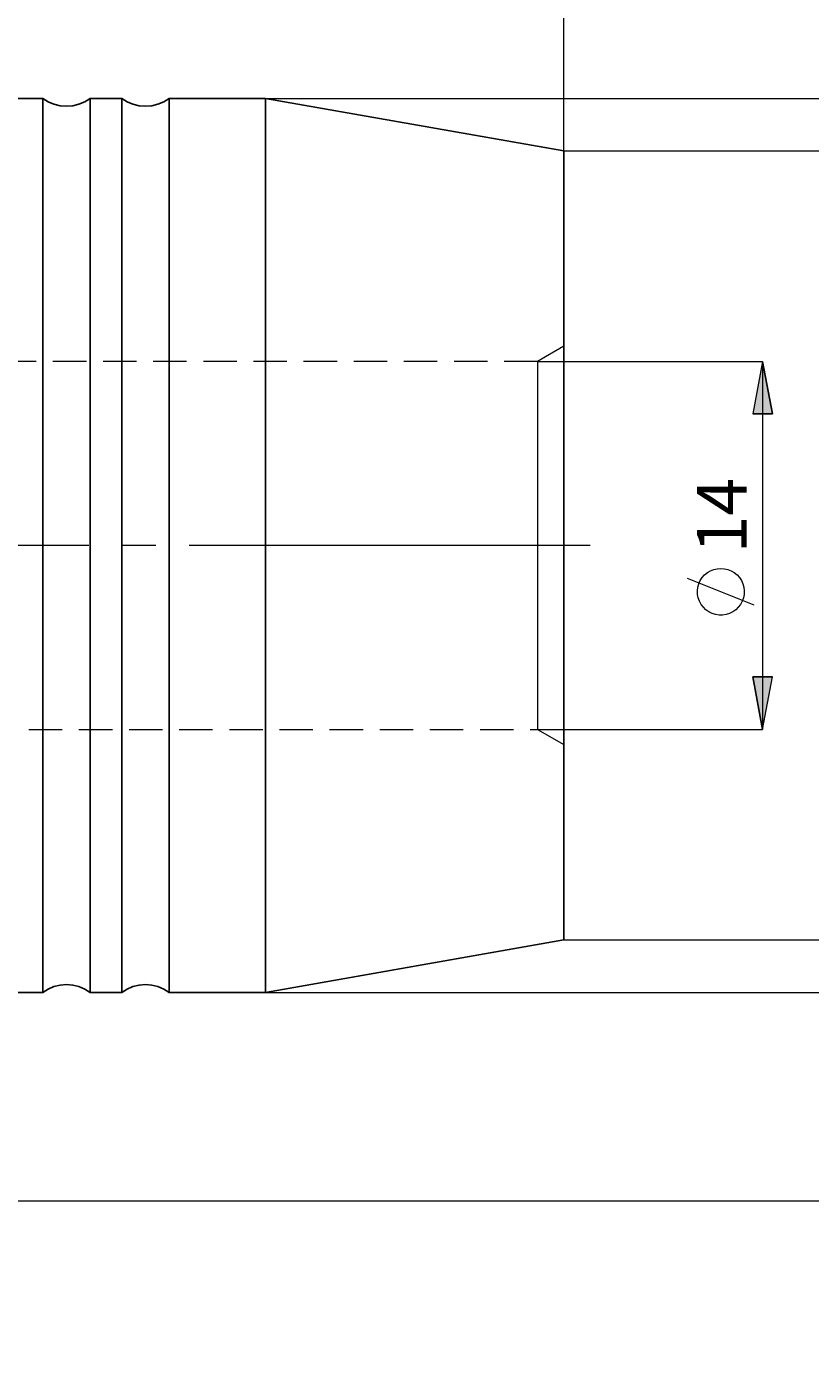
# Model space of a CAD drawing. Extents: x 13 to 827, y 18 to 576.
# Drawn here: x 594 to 678, y 225 to 370 of the extents above; entities that cross this region are included whole.
import ezdxf

# ---------------------------------------------------------------- set-up
doc = ezdxf.new("R2010")
doc.units = 0
doc.header["$MEASUREMENT"] = 0
for name, pattern in [('AI-Linetype-137', [5.4, 3.6, -1.8]), ('AI-Linetype-138', [5.4, 3.6, -1.8]), ('AI-Linetype-139', [5.4, 3.6, -1.8]), ('AI-Linetype-14', [54, 43.200001, -3.6, 3.6, -3.6]), ('AI-Linetype-140', [5.4, 3.6, -1.8]), ('AI-Linetype-71', [5.4, 3.6, -1.8])]:
    doc.linetypes.add(name, pattern=pattern)
doc.layers.add('Ebene 1', color=7, linetype='Continuous', lineweight=0)

msp = doc.modelspace()

# ---------------------------------------------------------------- hatches: boundary and pattern name
at = {"layer": 'Ebene 1', "true_color": 0x000000, "transparency": 33554687}
h = msp.add_hatch(color=18, dxfattribs=at)
h.dxf.hatch_style = 2
edge = h.paths.add_edge_path()
edge.add_spline(control_points=[(148.97, 403.26), (148.97, 403.26), (150.03, 397.59), (150.03, 397.59), (150.03, 397.59), (147.9, 397.59), (147.9, 397.59)], knot_values=[0, 0, 0, 0, 1, 1, 1, 2, 2, 2, 2], degree=3, periodic=0)
edge.add_line((147.9, 397.59), (148.97, 403.26))
edge = h.paths.add_edge_path()
edge.add_spline(control_points=[(148.97, 224.82), (148.97, 224.82), (147.9, 230.49), (147.9, 230.49), (147.9, 230.49), (150.03, 230.49), (150.03, 230.49)], knot_values=[0, 0, 0, 0, 1, 1, 1, 2, 2, 2, 2], degree=3, periodic=0)
edge.add_line((150.03, 230.49), (148.97, 224.82))
edge = h.paths.add_edge_path()
edge.add_spline(control_points=[(727.39, 384.69), (727.39, 384.69), (728.45, 379.02), (728.45, 379.02), (728.45, 379.02), (726.33, 379.02), (726.33, 379.02)], knot_values=[0, 0, 0, 0, 1, 1, 1, 2, 2, 2, 2], degree=3, periodic=0)
edge.add_line((726.33, 379.02), (727.39, 384.69))
edge = h.paths.add_edge_path()
edge.add_spline(control_points=[(727.39, 243.38), (727.39, 243.38), (726.33, 249.05), (726.33, 249.05), (726.33, 249.05), (728.45, 249.05), (728.45, 249.05)], knot_values=[0, 0, 0, 0, 1, 1, 1, 2, 2, 2, 2], degree=3, periodic=0)
edge.add_line((728.45, 249.05), (727.39, 243.38))
edge = h.paths.add_edge_path()
edge.add_spline(control_points=[(708.09, 362.23), (708.09, 362.23), (709.15, 356.56), (709.15, 356.56), (709.15, 356.56), (707.03, 356.56), (707.03, 356.56)], knot_values=[0, 0, 0, 0, 1, 1, 1, 2, 2, 2, 2], degree=3, periodic=0)
edge.add_line((707.03, 356.56), (708.09, 362.23))
edge = h.paths.add_edge_path()
edge.add_spline(control_points=[(708.09, 265.85), (708.09, 265.85), (707.03, 271.52), (707.03, 271.52), (707.03, 271.52), (709.15, 271.52), (709.15, 271.52)], knot_values=[0, 0, 0, 0, 1, 1, 1, 2, 2, 2, 2], degree=3, periodic=0)
edge.add_line((709.15, 271.52), (708.09, 265.85))
edge = h.paths.add_edge_path()
edge.add_spline(control_points=[(690.5, 356.56), (690.5, 356.56), (691.56, 350.89), (691.56, 350.89), (691.56, 350.89), (689.44, 350.89), (689.44, 350.89)], knot_values=[0, 0, 0, 0, 1, 1, 1, 2, 2, 2, 2], degree=3, periodic=0)
edge.add_line((689.44, 350.89), (690.5, 356.56))
edge = h.paths.add_edge_path()
edge.add_spline(control_points=[(690.5, 271.52), (690.5, 271.52), (689.44, 277.19), (689.44, 277.19), (689.44, 277.19), (691.56, 277.19), (691.56, 277.19)], knot_values=[0, 0, 0, 0, 1, 1, 1, 2, 2, 2, 2], degree=3, periodic=0)
edge.add_line((691.56, 277.19), (690.5, 271.52))
edge = h.paths.add_edge_path()
edge.add_spline(control_points=[(673.24, 333.88), (673.24, 333.88), (674.3, 328.21), (674.3, 328.21), (674.3, 328.21), (672.18, 328.21), (672.18, 328.21)], knot_values=[0, 0, 0, 0, 1, 1, 1, 2, 2, 2, 2], degree=3, periodic=0)
edge.add_line((672.18, 328.21), (673.24, 333.88))
edge = h.paths.add_edge_path()
edge.add_spline(control_points=[(673.24, 294.19), (673.24, 294.19), (672.18, 299.86), (672.18, 299.86), (672.18, 299.86), (674.3, 299.86), (674.3, 299.86)], knot_values=[0, 0, 0, 0, 1, 1, 1, 2, 2, 2, 2], degree=3, periodic=0)
edge.add_line((674.3, 299.86), (673.24, 294.19))
edge = h.paths.add_edge_path()
edge.add_spline(control_points=[(172.11, 377.04), (172.11, 377.04), (173.17, 371.37), (173.17, 371.37), (173.17, 371.37), (171.05, 371.37), (171.05, 371.37)], knot_values=[0, 0, 0, 0, 1, 1, 1, 2, 2, 2, 2], degree=3, periodic=0)
edge.add_line((171.05, 371.37), (172.11, 377.04))
edge = h.paths.add_edge_path()
edge.add_spline(control_points=[(172.11, 251.04), (172.11, 251.04), (171.05, 256.71), (171.05, 256.71), (171.05, 256.71), (173.17, 256.71), (173.17, 256.71)], knot_values=[0, 0, 0, 0, 1, 1, 1, 2, 2, 2, 2], degree=3, periodic=0)
edge.add_line((173.17, 256.71), (172.11, 251.04))

# ---------------------------------------------------------------- linework, layer by layer
at = {"layer": 'Ebene 1', "color": 18, "linetype": 'AI-Linetype-137', "lineweight": 18, "true_color": 0x000000}
msp.add_line((651.83, 335.52), (649, 333.88), dxfattribs=at)
at = {"layer": 'Ebene 1', "color": 18, "linetype": 'AI-Linetype-139', "lineweight": 18, "true_color": 0x000000}
msp.add_line((649, 333.88), (518.6, 333.88), dxfattribs=at)
at = {"layer": 'Ebene 1', "color": 18, "linetype": 'AI-Linetype-14', "lineweight": 18, "true_color": 0x000000}
msp.add_line((654.67, 314.04), (204.19, 314.04), dxfattribs=at)
at = {"layer": 'Ebene 1', "color": 18, "linetype": 'AI-Linetype-140', "lineweight": 18, "true_color": 0x000000}
msp.add_line((518.6, 294.19), (649, 294.19), dxfattribs=at)
at = {"layer": 'Ebene 1', "color": 18, "linetype": 'AI-Linetype-138', "lineweight": 18, "true_color": 0x000000}
msp.add_line((649, 294.19), (651.83, 292.56), dxfattribs=at)
at = {"layer": 'Ebene 1', "color": 18, "linetype": 'AI-Linetype-71', "lineweight": 18, "true_color": 0x000000}
msp.add_lwpolyline([(649, 333.88), (649, 333.87), (649, 333.6), (649, 332.99), (649, 332.04), (649, 330.76), (649, 329.19), (649, 327.35), (649, 325.27), (649, 322.99), (649, 320.55), (649, 317.99), (649, 315.36), (649, 312.71), (649, 310.08), (649, 307.53), (649, 305.09), (649, 302.81), (649, 300.73), (649, 298.88), (649, 297.31), (649, 296.04), (649, 295.09), (649, 294.47), (649, 294.21), (649, 294.19)], dxfattribs=at)
at = {"layer": 'Ebene 1', "color": 18, "lineweight": 18, "true_color": 0x000000}
for points in [[(651.83, 356.56), (651.83, 356.56), (651.83, 468.66), (651.83, 468.66)], [(651.83, 356.56), (651.83, 356.56), (651.83, 448.61), (651.83, 448.61)], [(651.83, 356.56), (651.83, 356.56), (651.83, 428.08), (651.83, 428.08)], [(651.83, 356.56), (651.83, 356.56), (651.83, 406.29), (651.83, 406.29)], [(619.68, 362.23), (619.68, 362.23), (708.09, 362.23), (708.09, 362.23)], [(651.83, 356.56), (651.83, 356.56), (690.5, 356.56), (690.5, 356.56)], [(649, 333.88), (649, 333.88), (673.24, 333.88), (673.24, 333.88)], [(673.24, 333.88), (673.24, 333.88), (673.24, 294.19), (673.24, 294.19)], [(672.34, 307.6), (672.34, 307.6), (665.14, 310.48), (665.14, 310.48)], [(649, 294.19), (649, 294.19), (673.24, 294.19), (673.24, 294.19)], [(651.83, 271.52), (651.83, 271.52), (690.5, 271.52), (690.5, 271.52)], [(619.68, 265.85), (619.68, 265.85), (708.09, 265.85), (708.09, 265.85)], [(510.94, 243.38), (510.94, 243.38), (727.39, 243.38), (727.39, 243.38)]]:
    msp.add_open_spline(points, degree=3, dxfattribs=at)
at = {"layer": 'Ebene 1', "color": 18, "lineweight": 25, "true_color": 0x000000}
for points in [[(595.71, 362.23), (595.71, 362.23), (592.3, 362.23), (592.3, 362.23)], [(604.21, 362.23), (604.21, 362.23), (600.81, 362.23), (600.81, 362.23)], [(619.68, 362.23), (619.68, 362.23), (609.31, 362.23), (609.31, 362.23)], [(651.83, 356.56), (651.83, 356.56), (619.68, 362.23), (619.68, 362.23)], [(619.68, 265.85), (619.68, 265.85), (651.83, 271.52), (651.83, 271.52)], [(592.3, 265.85), (592.3, 265.85), (595.71, 265.85), (595.71, 265.85)], [(600.81, 265.85), (600.81, 265.85), (604.21, 265.85), (604.21, 265.85)], [(609.31, 265.85), (609.31, 265.85), (619.68, 265.85), (619.68, 265.85)]]:
    msp.add_open_spline(points, degree=3, dxfattribs=at)
for points, knots in [([(600.81, 362.23), (600.81, 362.23), (600.23, 361.86), (600.23, 361.86), (600.23, 361.86), (599.6, 361.59), (599.6, 361.59), (599.6, 361.59), (598.94, 361.43), (598.94, 361.43), (598.94, 361.43), (598.26, 361.37), (598.26, 361.37), (598.26, 361.37), (597.58, 361.43), (597.58, 361.43), (597.58, 361.43), (596.91, 361.59), (596.91, 361.59), (596.91, 361.59), (596.28, 361.86), (596.28, 361.86), (596.28, 361.86), (595.71, 362.23), (595.71, 362.23)], [0, 0, 0, 0, 1, 1, 1, 2, 2, 2, 3, 3, 3, 4, 4, 4, 5, 5, 5, 6, 6, 6, 7, 7, 7, 8, 8, 8, 8]), ([(595.71, 362.23), (595.71, 362.23), (595.71, 362.05), (595.71, 362.05), (595.71, 362.05), (595.71, 361.53), (595.71, 361.53), (595.71, 361.53), (595.71, 360.67), (595.71, 360.67), (595.71, 360.67), (595.71, 359.47), (595.71, 359.47), (595.71, 359.47), (595.71, 357.95), (595.71, 357.95), (595.71, 357.95), (595.71, 356.11), (595.71, 356.11), (595.71, 356.11), (595.71, 353.96), (595.71, 353.96), (595.71, 353.96), (595.71, 351.53), (595.71, 351.53), (595.71, 351.53), (595.71, 348.83), (595.71, 348.83), (595.71, 348.83), (595.71, 345.87), (595.71, 345.87), (595.71, 345.87), (595.71, 342.69), (595.71, 342.69), (595.71, 342.69), (595.71, 339.3), (595.71, 339.3), (595.71, 339.3), (595.71, 335.73), (595.71, 335.73), (595.71, 335.73), (595.71, 332), (595.71, 332), (595.71, 332), (595.71, 328.15), (595.71, 328.15), (595.71, 328.15), (595.71, 324.19), (595.71, 324.19), (595.71, 324.19), (595.71, 320.16), (595.71, 320.16), (595.71, 320.16), (595.71, 316.08), (595.71, 316.08), (595.71, 316.08), (595.71, 311.99), (595.71, 311.99), (595.71, 311.99), (595.71, 307.92), (595.71, 307.92), (595.71, 307.92), (595.71, 303.88), (595.71, 303.88), (595.71, 303.88), (595.71, 299.93), (595.71, 299.93), (595.71, 299.93), (595.71, 296.07), (595.71, 296.07), (595.71, 296.07), (595.71, 292.34), (595.71, 292.34), (595.71, 292.34), (595.71, 288.77), (595.71, 288.77), (595.71, 288.77), (595.71, 285.38), (595.71, 285.38), (595.71, 285.38), (595.71, 282.2), (595.71, 282.2), (595.71, 282.2), (595.71, 279.25), (595.71, 279.25), (595.71, 279.25), (595.71, 276.54), (595.71, 276.54), (595.71, 276.54), (595.71, 274.11), (595.71, 274.11), (595.71, 274.11), (595.71, 271.97), (595.71, 271.97), (595.71, 271.97), (595.71, 270.13), (595.71, 270.13), (595.71, 270.13), (595.71, 268.6), (595.71, 268.6), (595.71, 268.6), (595.71, 267.4), (595.71, 267.4), (595.71, 267.4), (595.71, 266.54), (595.71, 266.54), (595.71, 266.54), (595.71, 266.02), (595.71, 266.02), (595.71, 266.02), (595.71, 265.85), (595.71, 265.85)], [0, 0, 0, 0, 1, 1, 1, 2, 2, 2, 3, 3, 3, 4, 4, 4, 5, 5, 5, 6, 6, 6, 7, 7, 7, 8, 8, 8, 9, 9, 9, 10, 10, 10, 11, 11, 11, 12, 12, 12, 13, 13, 13, 14, 14, 14, 15, 15, 15, 16, 16, 16, 17, 17, 17, 18, 18, 18, 19, 19, 19, 20, 20, 20, 21, 21, 21, 22, 22, 22, 23, 23, 23, 24, 24, 24, 25, 25, 25, 26, 26, 26, 27, 27, 27, 28, 28, 28, 29, 29, 29, 30, 30, 30, 31, 31, 31, 32, 32, 32, 33, 33, 33, 34, 34, 34, 35, 35, 35, 36, 36, 36, 37, 37, 37, 37]), ([(600.81, 362.23), (600.81, 362.23), (600.81, 362.05), (600.81, 362.05), (600.81, 362.05), (600.81, 361.53), (600.81, 361.53), (600.81, 361.53), (600.81, 360.67), (600.81, 360.67), (600.81, 360.67), (600.81, 359.47), (600.81, 359.47), (600.81, 359.47), (600.81, 357.95), (600.81, 357.95), (600.81, 357.95), (600.81, 356.11), (600.81, 356.11), (600.81, 356.11), (600.81, 353.96), (600.81, 353.96), (600.81, 353.96), (600.81, 351.53), (600.81, 351.53), (600.81, 351.53), (600.81, 348.83), (600.81, 348.83), (600.81, 348.83), (600.81, 345.87), (600.81, 345.87), (600.81, 345.87), (600.81, 342.69), (600.81, 342.69), (600.81, 342.69), (600.81, 339.3), (600.81, 339.3), (600.81, 339.3), (600.81, 335.73), (600.81, 335.73), (600.81, 335.73), (600.81, 332), (600.81, 332), (600.81, 332), (600.81, 328.15), (600.81, 328.15), (600.81, 328.15), (600.81, 324.19), (600.81, 324.19), (600.81, 324.19), (600.81, 320.16), (600.81, 320.16), (600.81, 320.16), (600.81, 316.08), (600.81, 316.08), (600.81, 316.08), (600.81, 311.99), (600.81, 311.99), (600.81, 311.99), (600.81, 307.92), (600.81, 307.92), (600.81, 307.92), (600.81, 303.88), (600.81, 303.88), (600.81, 303.88), (600.81, 299.93), (600.81, 299.93), (600.81, 299.93), (600.81, 296.07), (600.81, 296.07), (600.81, 296.07), (600.81, 292.34), (600.81, 292.34), (600.81, 292.34), (600.81, 288.77), (600.81, 288.77), (600.81, 288.77), (600.81, 285.38), (600.81, 285.38), (600.81, 285.38), (600.81, 282.2), (600.81, 282.2), (600.81, 282.2), (600.81, 279.25), (600.81, 279.25), (600.81, 279.25), (600.81, 276.54), (600.81, 276.54), (600.81, 276.54), (600.81, 274.11), (600.81, 274.11), (600.81, 274.11), (600.81, 271.97), (600.81, 271.97), (600.81, 271.97), (600.81, 270.13), (600.81, 270.13), (600.81, 270.13), (600.81, 268.6), (600.81, 268.6), (600.81, 268.6), (600.81, 267.4), (600.81, 267.4), (600.81, 267.4), (600.81, 266.54), (600.81, 266.54), (600.81, 266.54), (600.81, 266.02), (600.81, 266.02), (600.81, 266.02), (600.81, 265.85), (600.81, 265.85)], [0, 0, 0, 0, 1, 1, 1, 2, 2, 2, 3, 3, 3, 4, 4, 4, 5, 5, 5, 6, 6, 6, 7, 7, 7, 8, 8, 8, 9, 9, 9, 10, 10, 10, 11, 11, 11, 12, 12, 12, 13, 13, 13, 14, 14, 14, 15, 15, 15, 16, 16, 16, 17, 17, 17, 18, 18, 18, 19, 19, 19, 20, 20, 20, 21, 21, 21, 22, 22, 22, 23, 23, 23, 24, 24, 24, 25, 25, 25, 26, 26, 26, 27, 27, 27, 28, 28, 28, 29, 29, 29, 30, 30, 30, 31, 31, 31, 32, 32, 32, 33, 33, 33, 34, 34, 34, 35, 35, 35, 36, 36, 36, 37, 37, 37, 37]), ([(609.31, 362.23), (609.31, 362.23), (608.73, 361.86), (608.73, 361.86), (608.73, 361.86), (608.11, 361.59), (608.11, 361.59), (608.11, 361.59), (607.44, 361.43), (607.44, 361.43), (607.44, 361.43), (606.76, 361.37), (606.76, 361.37), (606.76, 361.37), (606.08, 361.43), (606.08, 361.43), (606.08, 361.43), (605.42, 361.59), (605.42, 361.59), (605.42, 361.59), (604.79, 361.86), (604.79, 361.86), (604.79, 361.86), (604.21, 362.23), (604.21, 362.23)], [0, 0, 0, 0, 1, 1, 1, 2, 2, 2, 3, 3, 3, 4, 4, 4, 5, 5, 5, 6, 6, 6, 7, 7, 7, 8, 8, 8, 8]), ([(604.21, 362.23), (604.21, 362.23), (604.21, 362.05), (604.21, 362.05), (604.21, 362.05), (604.21, 361.53), (604.21, 361.53), (604.21, 361.53), (604.21, 360.67), (604.21, 360.67), (604.21, 360.67), (604.21, 359.47), (604.21, 359.47), (604.21, 359.47), (604.21, 357.95), (604.21, 357.95), (604.21, 357.95), (604.21, 356.11), (604.21, 356.11), (604.21, 356.11), (604.21, 353.96), (604.21, 353.96), (604.21, 353.96), (604.21, 351.53), (604.21, 351.53), (604.21, 351.53), (604.21, 348.83), (604.21, 348.83), (604.21, 348.83), (604.21, 345.87), (604.21, 345.87), (604.21, 345.87), (604.21, 342.69), (604.21, 342.69), (604.21, 342.69), (604.21, 339.3), (604.21, 339.3), (604.21, 339.3), (604.21, 335.73), (604.21, 335.73), (604.21, 335.73), (604.21, 332), (604.21, 332), (604.21, 332), (604.21, 328.15), (604.21, 328.15), (604.21, 328.15), (604.21, 324.19), (604.21, 324.19), (604.21, 324.19), (604.21, 320.16), (604.21, 320.16), (604.21, 320.16), (604.21, 316.08), (604.21, 316.08), (604.21, 316.08), (604.21, 311.99), (604.21, 311.99), (604.21, 311.99), (604.21, 307.92), (604.21, 307.92), (604.21, 307.92), (604.21, 303.88), (604.21, 303.88), (604.21, 303.88), (604.21, 299.93), (604.21, 299.93), (604.21, 299.93), (604.21, 296.07), (604.21, 296.07), (604.21, 296.07), (604.21, 292.34), (604.21, 292.34), (604.21, 292.34), (604.21, 288.77), (604.21, 288.77), (604.21, 288.77), (604.21, 285.38), (604.21, 285.38), (604.21, 285.38), (604.21, 282.2), (604.21, 282.2), (604.21, 282.2), (604.21, 279.25), (604.21, 279.25), (604.21, 279.25), (604.21, 276.54), (604.21, 276.54), (604.21, 276.54), (604.21, 274.11), (604.21, 274.11), (604.21, 274.11), (604.21, 271.97), (604.21, 271.97), (604.21, 271.97), (604.21, 270.13), (604.21, 270.13), (604.21, 270.13), (604.21, 268.6), (604.21, 268.6), (604.21, 268.6), (604.21, 267.4), (604.21, 267.4), (604.21, 267.4), (604.21, 266.54), (604.21, 266.54), (604.21, 266.54), (604.21, 266.02), (604.21, 266.02), (604.21, 266.02), (604.21, 265.85), (604.21, 265.85)], [0, 0, 0, 0, 1, 1, 1, 2, 2, 2, 3, 3, 3, 4, 4, 4, 5, 5, 5, 6, 6, 6, 7, 7, 7, 8, 8, 8, 9, 9, 9, 10, 10, 10, 11, 11, 11, 12, 12, 12, 13, 13, 13, 14, 14, 14, 15, 15, 15, 16, 16, 16, 17, 17, 17, 18, 18, 18, 19, 19, 19, 20, 20, 20, 21, 21, 21, 22, 22, 22, 23, 23, 23, 24, 24, 24, 25, 25, 25, 26, 26, 26, 27, 27, 27, 28, 28, 28, 29, 29, 29, 30, 30, 30, 31, 31, 31, 32, 32, 32, 33, 33, 33, 34, 34, 34, 35, 35, 35, 36, 36, 36, 37, 37, 37, 37]), ([(609.31, 362.23), (609.31, 362.23), (609.31, 362.05), (609.31, 362.05), (609.31, 362.05), (609.31, 361.53), (609.31, 361.53), (609.31, 361.53), (609.31, 360.67), (609.31, 360.67), (609.31, 360.67), (609.31, 359.47), (609.31, 359.47), (609.31, 359.47), (609.31, 357.95), (609.31, 357.95), (609.31, 357.95), (609.31, 356.11), (609.31, 356.11), (609.31, 356.11), (609.31, 353.96), (609.31, 353.96), (609.31, 353.96), (609.31, 351.53), (609.31, 351.53), (609.31, 351.53), (609.31, 348.83), (609.31, 348.83), (609.31, 348.83), (609.31, 345.87), (609.31, 345.87), (609.31, 345.87), (609.31, 342.69), (609.31, 342.69), (609.31, 342.69), (609.31, 339.3), (609.31, 339.3), (609.31, 339.3), (609.31, 335.73), (609.31, 335.73), (609.31, 335.73), (609.31, 332), (609.31, 332), (609.31, 332), (609.31, 328.15), (609.31, 328.15), (609.31, 328.15), (609.31, 324.19), (609.31, 324.19), (609.31, 324.19), (609.31, 320.16), (609.31, 320.16), (609.31, 320.16), (609.31, 316.08), (609.31, 316.08), (609.31, 316.08), (609.31, 311.99), (609.31, 311.99), (609.31, 311.99), (609.31, 307.92), (609.31, 307.92), (609.31, 307.92), (609.31, 303.88), (609.31, 303.88), (609.31, 303.88), (609.31, 299.93), (609.31, 299.93), (609.31, 299.93), (609.31, 296.07), (609.31, 296.07), (609.31, 296.07), (609.31, 292.34), (609.31, 292.34), (609.31, 292.34), (609.31, 288.77), (609.31, 288.77), (609.31, 288.77), (609.31, 285.38), (609.31, 285.38), (609.31, 285.38), (609.31, 282.2), (609.31, 282.2), (609.31, 282.2), (609.31, 279.25), (609.31, 279.25), (609.31, 279.25), (609.31, 276.54), (609.31, 276.54), (609.31, 276.54), (609.31, 274.11), (609.31, 274.11), (609.31, 274.11), (609.31, 271.97), (609.31, 271.97), (609.31, 271.97), (609.31, 270.13), (609.31, 270.13), (609.31, 270.13), (609.31, 268.6), (609.31, 268.6), (609.31, 268.6), (609.31, 267.4), (609.31, 267.4), (609.31, 267.4), (609.31, 266.54), (609.31, 266.54), (609.31, 266.54), (609.31, 266.02), (609.31, 266.02), (609.31, 266.02), (609.31, 265.85), (609.31, 265.85)], [0, 0, 0, 0, 1, 1, 1, 2, 2, 2, 3, 3, 3, 4, 4, 4, 5, 5, 5, 6, 6, 6, 7, 7, 7, 8, 8, 8, 9, 9, 9, 10, 10, 10, 11, 11, 11, 12, 12, 12, 13, 13, 13, 14, 14, 14, 15, 15, 15, 16, 16, 16, 17, 17, 17, 18, 18, 18, 19, 19, 19, 20, 20, 20, 21, 21, 21, 22, 22, 22, 23, 23, 23, 24, 24, 24, 25, 25, 25, 26, 26, 26, 27, 27, 27, 28, 28, 28, 29, 29, 29, 30, 30, 30, 31, 31, 31, 32, 32, 32, 33, 33, 33, 34, 34, 34, 35, 35, 35, 36, 36, 36, 37, 37, 37, 37]), ([(619.68, 362.23), (619.68, 362.23), (619.68, 362.18), (619.68, 362.18), (619.68, 362.18), (619.68, 361.83), (619.68, 361.83), (619.68, 361.83), (619.68, 361.14), (619.68, 361.14), (619.68, 361.14), (619.68, 360.11), (619.68, 360.11), (619.68, 360.11), (619.68, 358.75), (619.68, 358.75), (619.68, 358.75), (619.68, 357.07), (619.68, 357.07), (619.68, 357.07), (619.68, 355.07), (619.68, 355.07), (619.68, 355.07), (619.68, 352.78), (619.68, 352.78), (619.68, 352.78), (619.68, 350.21), (619.68, 350.21), (619.68, 350.21), (619.68, 347.38), (619.68, 347.38), (619.68, 347.38), (619.68, 344.31), (619.68, 344.31), (619.68, 344.31), (619.68, 341.02), (619.68, 341.02), (619.68, 341.02), (619.68, 337.54), (619.68, 337.54), (619.68, 337.54), (619.68, 333.89), (619.68, 333.89), (619.68, 333.89), (619.68, 330.09), (619.68, 330.09), (619.68, 330.09), (619.68, 326.18), (619.68, 326.18), (619.68, 326.18), (619.68, 322.18), (619.68, 322.18), (619.68, 322.18), (619.68, 318.12), (619.68, 318.12), (619.68, 318.12), (619.68, 314.04), (619.68, 314.04), (619.68, 314.04), (619.68, 309.95), (619.68, 309.95), (619.68, 309.95), (619.68, 305.89), (619.68, 305.89), (619.68, 305.89), (619.68, 301.89), (619.68, 301.89), (619.68, 301.89), (619.68, 297.98), (619.68, 297.98), (619.68, 297.98), (619.68, 294.19), (619.68, 294.19), (619.68, 294.19), (619.68, 290.53), (619.68, 290.53), (619.68, 290.53), (619.68, 287.05), (619.68, 287.05), (619.68, 287.05), (619.68, 283.76), (619.68, 283.76), (619.68, 283.76), (619.68, 280.69), (619.68, 280.69), (619.68, 280.69), (619.68, 277.86), (619.68, 277.86), (619.68, 277.86), (619.68, 275.29), (619.68, 275.29), (619.68, 275.29), (619.68, 273), (619.68, 273), (619.68, 273), (619.68, 271.01), (619.68, 271.01), (619.68, 271.01), (619.68, 269.32), (619.68, 269.32), (619.68, 269.32), (619.68, 267.96), (619.68, 267.96), (619.68, 267.96), (619.68, 266.93), (619.68, 266.93), (619.68, 266.93), (619.68, 266.24), (619.68, 266.24), (619.68, 266.24), (619.68, 265.89), (619.68, 265.89), (619.68, 265.89), (619.68, 265.85), (619.68, 265.85)], [0, 0, 0, 0, 1, 1, 1, 2, 2, 2, 3, 3, 3, 4, 4, 4, 5, 5, 5, 6, 6, 6, 7, 7, 7, 8, 8, 8, 9, 9, 9, 10, 10, 10, 11, 11, 11, 12, 12, 12, 13, 13, 13, 14, 14, 14, 15, 15, 15, 16, 16, 16, 17, 17, 17, 18, 18, 18, 19, 19, 19, 20, 20, 20, 21, 21, 21, 22, 22, 22, 23, 23, 23, 24, 24, 24, 25, 25, 25, 26, 26, 26, 27, 27, 27, 28, 28, 28, 29, 29, 29, 30, 30, 30, 31, 31, 31, 32, 32, 32, 33, 33, 33, 34, 34, 34, 35, 35, 35, 36, 36, 36, 37, 37, 37, 38, 38, 38, 38]), ([(651.83, 356.56), (651.83, 356.56), (651.83, 356.46), (651.83, 356.46), (651.83, 356.46), (651.83, 356.02), (651.83, 356.02), (651.83, 356.02), (651.83, 355.23), (651.83, 355.23), (651.83, 355.23), (651.83, 354.1), (651.83, 354.1), (651.83, 354.1), (651.83, 352.64), (651.83, 352.64), (651.83, 352.64), (651.83, 350.86), (651.83, 350.86), (651.83, 350.86), (651.83, 348.77), (651.83, 348.77), (651.83, 348.77), (651.83, 346.4), (651.83, 346.4), (651.83, 346.4), (651.83, 343.76), (651.83, 343.76), (651.83, 343.76), (651.83, 340.87), (651.83, 340.87), (651.83, 340.87), (651.83, 337.76), (651.83, 337.76), (651.83, 337.76), (651.83, 334.45), (651.83, 334.45), (651.83, 334.45), (651.83, 330.98), (651.83, 330.98), (651.83, 330.98), (651.83, 327.36), (651.83, 327.36), (651.83, 327.36), (651.83, 323.63), (651.83, 323.63), (651.83, 323.63), (651.83, 319.83), (651.83, 319.83), (651.83, 319.83), (651.83, 315.97), (651.83, 315.97), (651.83, 315.97), (651.83, 312.1), (651.83, 312.1), (651.83, 312.1), (651.83, 308.25), (651.83, 308.25), (651.83, 308.25), (651.83, 304.44), (651.83, 304.44), (651.83, 304.44), (651.83, 300.71), (651.83, 300.71), (651.83, 300.71), (651.83, 297.1), (651.83, 297.1), (651.83, 297.1), (651.83, 293.62), (651.83, 293.62), (651.83, 293.62), (651.83, 290.31), (651.83, 290.31), (651.83, 290.31), (651.83, 287.2), (651.83, 287.2), (651.83, 287.2), (651.83, 284.31), (651.83, 284.31), (651.83, 284.31), (651.83, 281.67), (651.83, 281.67), (651.83, 281.67), (651.83, 279.3), (651.83, 279.3), (651.83, 279.3), (651.83, 277.21), (651.83, 277.21), (651.83, 277.21), (651.83, 275.43), (651.83, 275.43), (651.83, 275.43), (651.83, 273.97), (651.83, 273.97), (651.83, 273.97), (651.83, 272.84), (651.83, 272.84), (651.83, 272.84), (651.83, 272.06), (651.83, 272.06), (651.83, 272.06), (651.83, 271.62), (651.83, 271.62), (651.83, 271.62), (651.83, 271.52), (651.83, 271.52)], [0, 0, 0, 0, 1, 1, 1, 2, 2, 2, 3, 3, 3, 4, 4, 4, 5, 5, 5, 6, 6, 6, 7, 7, 7, 8, 8, 8, 9, 9, 9, 10, 10, 10, 11, 11, 11, 12, 12, 12, 13, 13, 13, 14, 14, 14, 15, 15, 15, 16, 16, 16, 17, 17, 17, 18, 18, 18, 19, 19, 19, 20, 20, 20, 21, 21, 21, 22, 22, 22, 23, 23, 23, 24, 24, 24, 25, 25, 25, 26, 26, 26, 27, 27, 27, 28, 28, 28, 29, 29, 29, 30, 30, 30, 31, 31, 31, 32, 32, 32, 33, 33, 33, 34, 34, 34, 35, 35, 35, 35]), ([(595.71, 265.85), (595.71, 265.85), (596.28, 266.21), (596.28, 266.21), (596.28, 266.21), (596.91, 266.48), (596.91, 266.48), (596.91, 266.48), (597.58, 266.64), (597.58, 266.64), (597.58, 266.64), (598.26, 266.7), (598.26, 266.7), (598.26, 266.7), (598.94, 266.64), (598.94, 266.64), (598.94, 266.64), (599.6, 266.48), (599.6, 266.48), (599.6, 266.48), (600.23, 266.21), (600.23, 266.21), (600.23, 266.21), (600.81, 265.85), (600.81, 265.85)], [0, 0, 0, 0, 1, 1, 1, 2, 2, 2, 3, 3, 3, 4, 4, 4, 5, 5, 5, 6, 6, 6, 7, 7, 7, 8, 8, 8, 8]), ([(604.21, 265.85), (604.21, 265.85), (604.79, 266.21), (604.79, 266.21), (604.79, 266.21), (605.42, 266.48), (605.42, 266.48), (605.42, 266.48), (606.08, 266.64), (606.08, 266.64), (606.08, 266.64), (606.76, 266.7), (606.76, 266.7), (606.76, 266.7), (607.44, 266.64), (607.44, 266.64), (607.44, 266.64), (608.11, 266.48), (608.11, 266.48), (608.11, 266.48), (608.73, 266.21), (608.73, 266.21), (608.73, 266.21), (609.31, 265.85), (609.31, 265.85)], [0, 0, 0, 0, 1, 1, 1, 2, 2, 2, 3, 3, 3, 4, 4, 4, 5, 5, 5, 6, 6, 6, 7, 7, 7, 8, 8, 8, 8])]:
    msp.add_open_spline(points, degree=3, knots=knots, dxfattribs=at)
at = {"layer": 'Ebene 1', "color": 18, "lineweight": 18, "true_color": 0x000000}
for points, knots in [([(673.24, 333.88), (673.24, 333.88), (674.3, 328.21), (674.3, 328.21), (674.3, 328.21), (672.18, 328.21), (672.18, 328.21), (672.18, 328.21), (673.24, 333.88), (673.24, 333.88)], [0, 0, 0, 0, 1, 1, 1, 2, 2, 2, 3, 3, 3, 3]), ([(668.74, 311.56), (668.74, 311.56), (668.35, 311.53), (668.35, 311.53), (668.35, 311.53), (667.98, 311.45), (667.98, 311.45), (667.98, 311.45), (667.62, 311.3), (667.62, 311.3), (667.62, 311.3), (667.29, 311.1), (667.29, 311.1), (667.29, 311.1), (666.99, 310.86), (666.99, 310.86), (666.99, 310.86), (666.74, 310.57), (666.74, 310.57), (666.74, 310.57), (666.53, 310.25), (666.53, 310.25), (666.53, 310.25), (666.37, 309.9), (666.37, 309.9), (666.37, 309.9), (666.27, 309.52), (666.27, 309.52), (666.27, 309.52), (666.22, 309.14), (666.22, 309.14), (666.22, 309.14), (666.24, 308.75), (666.24, 308.75), (666.24, 308.75), (666.31, 308.38), (666.31, 308.38), (666.31, 308.38), (666.44, 308.01), (666.44, 308.01), (666.44, 308.01), (666.62, 307.67), (666.62, 307.67), (666.62, 307.67), (666.86, 307.37), (666.86, 307.37), (666.86, 307.37), (667.14, 307.1), (667.14, 307.1), (667.14, 307.1), (667.45, 306.88), (667.45, 306.88), (667.45, 306.88), (667.8, 306.71), (667.8, 306.71), (667.8, 306.71), (668.17, 306.59), (668.17, 306.59), (668.17, 306.59), (668.55, 306.53), (668.55, 306.53), (668.55, 306.53), (668.93, 306.53), (668.93, 306.53), (668.93, 306.53), (669.31, 306.59), (669.31, 306.59), (669.31, 306.59), (669.68, 306.71), (669.68, 306.71), (669.68, 306.71), (670.03, 306.88), (670.03, 306.88), (670.03, 306.88), (670.34, 307.1), (670.34, 307.1), (670.34, 307.1), (670.62, 307.37), (670.62, 307.37), (670.62, 307.37), (670.85, 307.67), (670.85, 307.67), (670.85, 307.67), (671.04, 308.01), (671.04, 308.01), (671.04, 308.01), (671.17, 308.38), (671.17, 308.38), (671.17, 308.38), (671.24, 308.75), (671.24, 308.75), (671.24, 308.75), (671.26, 309.14), (671.26, 309.14), (671.26, 309.14), (671.21, 309.52), (671.21, 309.52), (671.21, 309.52), (671.11, 309.9), (671.11, 309.9), (671.11, 309.9), (670.95, 310.25), (670.95, 310.25), (670.95, 310.25), (670.74, 310.57), (670.74, 310.57), (670.74, 310.57), (670.49, 310.86), (670.49, 310.86), (670.49, 310.86), (670.19, 311.1), (670.19, 311.1), (670.19, 311.1), (669.86, 311.3), (669.86, 311.3), (669.86, 311.3), (669.5, 311.45), (669.5, 311.45), (669.5, 311.45), (669.12, 311.53), (669.12, 311.53), (669.12, 311.53), (668.74, 311.56), (668.74, 311.56)], [0, 0, 0, 0, 1, 1, 1, 2, 2, 2, 3, 3, 3, 4, 4, 4, 5, 5, 5, 6, 6, 6, 7, 7, 7, 8, 8, 8, 9, 9, 9, 10, 10, 10, 11, 11, 11, 12, 12, 12, 13, 13, 13, 14, 14, 14, 15, 15, 15, 16, 16, 16, 17, 17, 17, 18, 18, 18, 19, 19, 19, 20, 20, 20, 21, 21, 21, 22, 22, 22, 23, 23, 23, 24, 24, 24, 25, 25, 25, 26, 26, 26, 27, 27, 27, 28, 28, 28, 29, 29, 29, 30, 30, 30, 31, 31, 31, 32, 32, 32, 33, 33, 33, 34, 34, 34, 35, 35, 35, 36, 36, 36, 37, 37, 37, 38, 38, 38, 39, 39, 39, 40, 40, 40, 41, 41, 41, 41]), ([(673.24, 294.19), (673.24, 294.19), (672.18, 299.86), (672.18, 299.86), (672.18, 299.86), (674.3, 299.86), (674.3, 299.86), (674.3, 299.86), (673.24, 294.19), (673.24, 294.19)], [0, 0, 0, 0, 1, 1, 1, 2, 2, 2, 3, 3, 3, 3])]:
    msp.add_open_spline(points, degree=3, knots=knots, dxfattribs=at)
at = {"layer": 'Ebene 1'}
for points in [[(673.24, 333.88), (673.24, 333.88), (674.3, 328.21), (674.3, 328.21), (674.3, 328.21), (672.18, 328.21), (672.18, 328.21)], [(673.24, 294.19), (673.24, 294.19), (672.18, 299.86), (672.18, 299.86), (672.18, 299.86), (674.3, 299.86), (674.3, 299.86)]]:
    msp.add_open_spline(points, degree=3, knots=[0, 0, 0, 0, 1, 1, 1, 2, 2, 2, 2], dxfattribs=at)

# ---------------------------------------------------------------- texts
at = {"layer": 'Ebene 1', "insert": (671.51, 313.2), "char_height": 0.2, "attachment_point": 7, "rotation": 90}
msp.add_mtext('\\C18;\\c0;\\FCentury Gothic|b0|i0|c1;\\H5.351843;\\W1.000302;14  ', dxfattribs=at)

doc.saveas('drawing.dxf')
